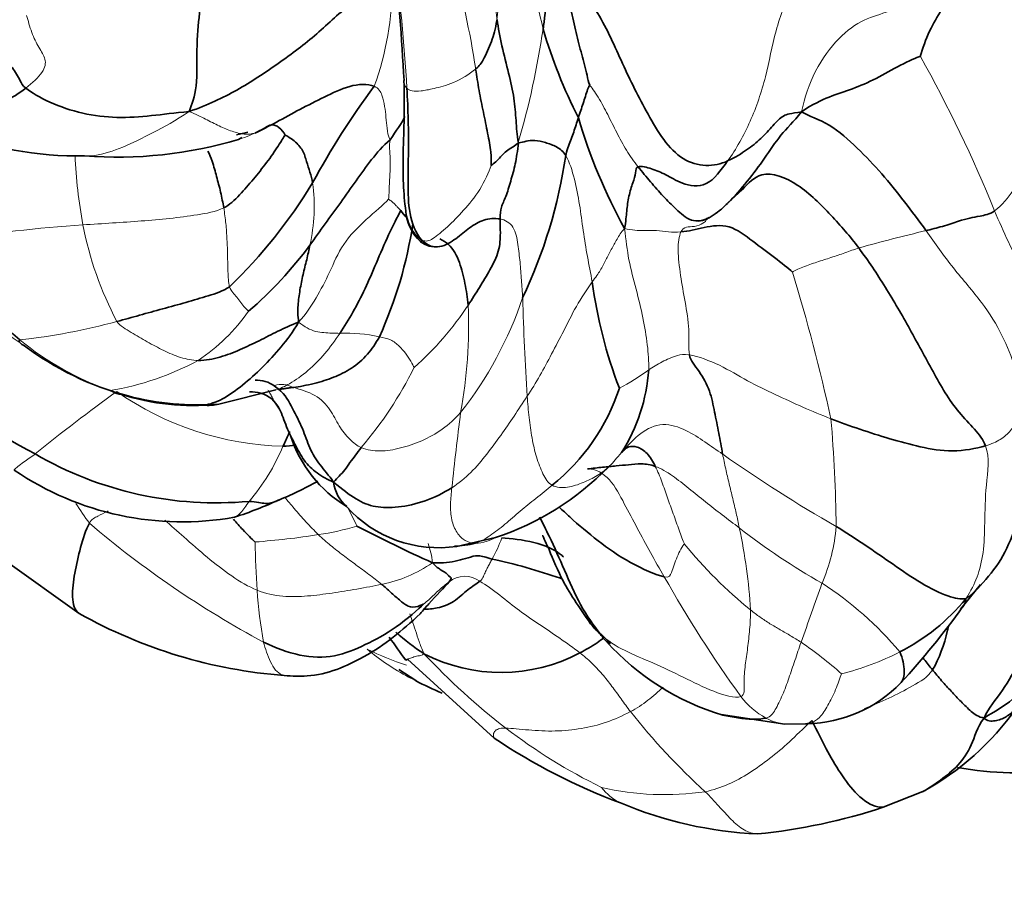
# Model space of a CAD drawing. Units: millimetres. Extents: x 0 to 1478, y 0 to 1758.
# Drawn here: x 249 to 272, y 340 to 360 of the extents above; entities that cross this region are included whole.
import ezdxf
from ezdxf import colors
from ezdxf.entities.mleader import LeaderData, LeaderLine
from ezdxf.math import Vec2, Vec3

# ---------------------------------------------------------------- set-up
doc = ezdxf.new("R2010")
doc.units = ezdxf.units.MM
doc.layers.add('DV5_Défaut', color=7, linetype='Continuous')
doc.layers.add('Défaut', color=7, linetype='Continuous')

# ---------------------------------------------------------------- blocks, each defined once
blk = doc.blocks.new('_DOT')
at = {"color": 0}
blk.add_line((0, 0), (-1, 0), dxfattribs=at)
at = {"color": 0, "const_width": 0.333}
blk.add_lwpolyline([(-0.1665, 0, 1), (0.1665, 0, 1)], format="xyb", close=True, dxfattribs=at)
blk = doc.blocks.new('SE4')
at = {"layer": 'DV5_Défaut', "color": 7, "linetype": 'Continuous', "lineweight": 35}
for p, q in [((254.232, 357.457), (254.304, 357.502)), ((265.366, 356.002), (265.703, 356.315)), ((253.781, 351.43), (255.08, 351.751)), ((259.202, 348.189), (260.081, 348.389)), ((248.926, 347.863), (250.602, 346.661)), ((270.672, 346.762), (271.122, 347.325)), ((262.247, 346.427), (262.7, 345.98)), ((258.08, 345.618), (260.047, 343.826)), ((257.882, 345.388), (258.263, 345.133)), ((265.217, 344.358), (266.673, 344.142)), ((266.673, 344.142), (267.18, 344.152)), ((268.911, 342.25), (269.81, 342.605))]:
    blk.add_line(p, q, dxfattribs=at)
at = {"layer": 'DV5_Défaut', "color": 7, "linetype": 'Continuous', "lineweight": 18}
for centre, radius, start, end in [((245.911, 356.553), 15.631, 12.6195, 29.429), ((252.042, 361.076), 8.122, 353.6719, 22.8749), ((217.533, 356.321), 40.595, 3.2494, 7.5916), ((242.08, 356.455), 17.741, 8.4327, 16.7422), ((257.435, 359.953), 2.69, 4.8705, 34.8962), ((250.896, 360.998), 6.834, 340.0361, 0.1736), ((241.484, 362.908), 19.899, 343.8757, 351.5048), ((242.648, 344.132), 31.083, 22.1063, 29.2973), ((261.557, 357.534), 11.059, 182.3039, 190.5486), ((252.002, 355.929), 3.951, 347.0921, 7.805), ((253.077, 320.143), 35.447, 93.8696, 98.8489), ((258.517, 357.026), 7.977, 190.959, 207.7656), ((278.434, 319.018), 37.351, 103.2289, 105.6557), ((255.118, 361.717), 10.652, 218.2719, 236.7385), ((225.247, 341.726), 43.493, 12.4389, 16.9892), ((252.325, 356.693), 8.845, 321.9033, 341.2257), ((315.004, 355.223), 54.321, 181.4526, 183.8174), ((253.736, 357.404), 6.825, 311.159, 326.971), ((248.385, 353.228), 11.082, 349.6411, 2.3596), ((250.831, 356.109), 4.443, 303.9393, 324.7241), ((247.804, 366.536), 13.721, 276.0314, 285.4457), ((256.689, 349.74), 3.304, 76.9446, 92.6737), ((253.603, 358.263), 6.917, 230.9582, 250.5968), ((250.261, 358.077), 6.424, 279.3496, 298.3474), ((250.338, 356.157), 8.796, 319.4628, 333.7458), ((260.404, 356.519), 5.348, 297.8525, 306.2992), ((275.062, 318.947), 40.386, 125.7703, 129.087), ((255.408, 357.364), 6.895, 235.0162, 268.6118), ((360.942, 338.467), 102.454, 172.84116, 173.80413), ((235.947, 348.317), 31.893, 0.5871, 4.9958), ((250.938, 352.241), 4.652, 319.42, 337.6407), ((284.025, 376.938), 32.597, 234.8406, 240.2274), ((265.878, 359.216), 18.348, 213.2071, 214.9146), ((248.734, 344.89), 9.012, 24.6745, 27.7322), ((265.581, 366.066), 22.772, 229.6361, 241.7417), ((253.275, 366.138), 17.898, 274.266, 278.9172), ((255.236, 354.116), 5.718, 278.18, 287.1656), ((274.906, 360.456), 15.044, 231.9463, 240.5794), ((253.599, 346.011), 12.311, 3.4092, 12.189), ((263.828, 348.958), 4.023, 336.4705, 355.5182), ((279.717, 348.76), 25.115, 181.0737, 183.578), ((257.556, 349.318), 2.826, 329.9457, 340.6403), ((272.341, 354.722), 10.262, 219.1266, 231.0394), ((256.864, 350.406), 3.144, 281.4652, 304.4974), ((259.384, 346.939), 0.569, 53.1976, 129.3468), ((288.518, 361.335), 28.22, 209.3668, 215.9403), ((122.557, 397.946), 153.534, 340.22718, 340.75995), ((263.246, 340.744), 7.868, 39.8498, 57.1288), ((264.037, 347.769), 9.403, 183.5147, 190.7953), ((262.294, 338.966), 8.49, 48.1134, 56.0189), ((260.104, 351.869), 6.703, 243.951, 252.2203), ((266.466, 351.266), 6.163, 284.0498, 297.2276), ((270.423, 357.036), 16.456, 223.3183, 232.0983), ((267.092, 345.847), 1.783, 217.0992, 241.4568), ((275.115, 353.891), 15.252, 218.3514, 227.735), ((266.761, 345.18), 1.039, 239.9013, 266.8398), ((268.226, 354.396), 13.023, 232.5902, 243.8828), ((263.934, 348.911), 6.374, 256.9342, 278.3246), ((263.468, 343.449), 1.228, 217.4765, 243.6711)]:
    blk.add_arc(centre, radius, start, end, dxfattribs=at)
at = {"layer": 'DV5_Défaut', "color": 7, "linetype": 'Continuous', "lineweight": 35}
for centre, radius, start, end in [((196.393, 355.495), 61.693, 3.06581, 5.75863), ((272.534, 363.322), 11.853, 196.4363, 206.9567), ((271.629, 347.989), 17.854, 143.2773, 151.6542), ((274.051, 361.508), 12.596, 196.4139, 208.8623), ((250.567, 364.995), 7.917, 247.7498, 271.1367), ((253.9, 359.544), 2.061, 291.7229, 293.0475), ((251.464, 366.69), 9.639, 265.597, 286.687), ((252.081, 366.181), 8.878, 283.7132, 285.433), ((250.166, 358.802), 11.641, 334.8023, 351.5276), ((245.713, 362.684), 11.948, 314.0859, 328.639), ((259.302, 356.826), 1.697, 215.6022, 223.069), ((259.07, 355.891), 1.035, 189.6592, 226.8033), ((248.469, 357.015), 9.842, 335.6565, 351.3574), ((248.435, 360.532), 9.226, 310.7519, 323.5154), ((258.711, 355.545), 0.537, 229.492, 279.9141), ((255.786, 362.081), 13.312, 214.5229, 242.3046), ((272.872, 355.626), 10.682, 187.6081, 201.0384), ((253.482, 358.284), 6.9, 233.0453, 255.1451), ((259.508, 352.493), 4.071, 327.7966, 356.0008), ((253.172, 356.671), 5.274, 249.2644, 273.1157), ((253.296, 357.688), 6.277, 255.3864, 274.4263), ((258.41, 353.266), 4.728, 308.7846, 341.8224), ((258.223, 351.621), 2.953, 197.9364, 238.6534), ((253.719, 357.354), 8.174, 239.7305, 275.284), ((252.943, 355.533), 6.785, 235.7343, 280.1519), ((258.05, 354.499), 6.438, 288.3912, 315.6137), ((251.388, 358.199), 9.712, 292.5075, 298.5907), ((257.245, 349.751), 0.856, 186.6793, 230.1573), ((251.211, 357.849), 9.46, 288.0329, 294.609), ((258.785, 350.967), 2.809, 221.6938, 278.5029), ((272.404, 378.278), 33.426, 242.4105, 245.6932), ((259.051, 350.545), 2.354, 272.2832, 283.9933), ((267.194, 349.921), 4.634, 296.8366, 320.9058), ((256.133, 356.522), 11.306, 240.7118, 265.6153), ((255.203, 358.002), 19.131, 317.5157, 324.1986), ((261.558, 350.48), 5.662, 228.5878, 236.7181), ((274.549, 357.804), 20.533, 214.6738, 216.4677), ((266.915, 349.903), 5.797, 221.9454, 253.4189), ((260.208, 349.125), 3.808, 242.5319, 298.0949), ((261.615, 351.441), 7.144, 242.009, 247.3824), ((267.104, 347.239), 3.088, 271.4221, 315.6719), ((266.769, 348.161), 6.333, 298.6528, 324.6989), ((267.84, 355.464), 14.006, 236.1943, 249.4729), ((272.011, 351.271), 8.238, 260.147, 276.8411), ((266.461, 350.735), 9.101, 247.1631, 267.4037), ((264.758, 354.774), 13.194, 275.6128, 288.3482)]:
    blk.add_arc(centre, radius, start, end, dxfattribs=at)
for points in [[(271.062, 362.115), (270.985, 361.909), (270.832, 361.478), (270.528, 360.979), (270.236, 360.394), (269.96, 359.951), (269.802, 359.524), (269.755, 359.342)], [(253.377, 361.88), (253.426, 361.693), (253.415, 361.161), (253.354, 360.435), (253.261, 359.65), (253.309, 358.573), (253.162, 358.263), (253.105, 358.09)], [(261.165, 359.968), (261.18, 360.075), (261.203, 360.268), (261.239, 360.556), (261.274, 360.854), (261.326, 361.153), (261.399, 361.333), (261.518, 361.373)], [(261.518, 361.373), (261.926, 360.991), (262.454, 360.369), (262.969, 359.171), (263.518, 358.049), (264.281, 356.809), (265.072, 356.825), (265.366, 356.965)], [(262.226, 358.689), (262.182, 358.831), (262.11, 359.158), (261.979, 359.62), (261.86, 360.151), (261.731, 360.694), (261.61, 361.062), (261.518, 361.373)], [(253.105, 358.09), (253.534, 358.241), (254.2, 358.553), (255.145, 359.182), (256.03, 359.842), (256.791, 360.608), (257.453, 360.957), (257.729, 361.018)], [(260.115, 360.181), (260.093, 360.054), (260.059, 359.904), (259.991, 359.686), (259.902, 359.47), (259.802, 359.261), (259.717, 359.131), (259.629, 359.057)], [(260.115, 360.181), (260.144, 360.001), (260.219, 359.584), (260.383, 358.956), (260.515, 358.383), (260.549, 357.885), (260.569, 357.556), (260.601, 357.381)], [(248.881, 359.312), (248.895, 359.298), (248.972, 359.216), (249.085, 359.087), (249.175, 358.94), (249.261, 358.788), (249.307, 358.684), (249.385, 358.623)], [(267.049, 358.086), (267.314, 358.261), (267.683, 358.436), (268.205, 358.596), (268.751, 358.831), (269.297, 359.152), (269.678, 359.328), (269.755, 359.342)], [(259.629, 359.057), (259.655, 358.897), (259.699, 358.576), (259.806, 358.068), (259.904, 357.59), (259.985, 357.155), (259.984, 356.921), (259.982, 356.862)], [(249.385, 358.623), (249.235, 358.506), (248.901, 358.297), (248.41, 358.127), (247.985, 358.027), (247.613, 358.031), (247.415, 358.071), (247.314, 358.186)], [(249.385, 358.623), (249.51, 358.525), (249.903, 358.287), (250.68, 358.027), (251.458, 357.93), (252.247, 357.988), (252.766, 358.059), (253.105, 358.09)], [(254.602, 357.601), (254.747, 357.668), (255.086, 357.839), (255.627, 358.145), (256.177, 358.416), (256.755, 358.701), (257.161, 358.731), (257.319, 358.664)], [(258.063, 358.622), (258.077, 358.375), (258.098, 357.891), (258.1, 357.172), (258.087, 356.474), (258.095, 355.758), (258.258, 355.333), (258.401, 355.158)], [(261.968, 357.949), (261.986, 358.006), (262.023, 358.113), (262.077, 358.276), (262.129, 358.436), (262.179, 358.591), (262.211, 358.684), (262.226, 358.689)], [(265.366, 356.965), (265.549, 357.052), (265.806, 357.213), (266.136, 357.47), (266.401, 357.775), (266.633, 358.026), (266.799, 358.042), (267.049, 358.086)], [(267.049, 358.086), (267.21, 357.985), (267.697, 357.836), (268.333, 357.256), (268.882, 356.683), (269.395, 356.037), (269.725, 355.602), (269.886, 355.377)], [(258.019, 357.974), (257.939, 357.816), (257.824, 357.659), (257.679, 357.442)], [(261.681, 357.087), (261.702, 357.201), (261.744, 357.303), (261.806, 357.465), (261.861, 357.621), (261.915, 357.784), (261.951, 357.892), (261.968, 357.949)], [(254.602, 357.601), (254.647, 357.615), (254.732, 357.659), (254.844, 357.728), (254.973, 357.807), (255.149, 357.756), (255.267, 357.605), (255.289, 357.552)], [(253.892, 355.896), (254.021, 355.957), (254.261, 356.19), (254.567, 356.55), (254.87, 356.92), (255.151, 357.327), (255.256, 357.508), (255.289, 357.552)], [(255.289, 357.552), (255.324, 357.541), (255.514, 357.429), (255.707, 357.205), (255.775, 356.952), (255.857, 356.71), (255.9, 356.546), (255.916, 356.466)], [(255.853, 355.047), (255.97, 355.207), (256.197, 355.535), (256.557, 356.021), (256.905, 356.511), (257.251, 357), (257.518, 357.307), (257.679, 357.442)], [(260.601, 357.381), (260.663, 357.379), (260.772, 357.419), (260.971, 357.447), (261.217, 357.386), (261.474, 357.298), (261.626, 357.181), (261.681, 357.087)], [(259.982, 356.862), (260.003, 356.88), (260.096, 356.943), (260.192, 357.055), (260.297, 357.166), (260.426, 357.26), (260.527, 357.311), (260.601, 357.381)], [(260.186, 355.644), (260.185, 355.753), (260.198, 355.916), (260.318, 356.133), (260.427, 356.503), (260.539, 356.893), (260.582, 357.19), (260.601, 357.381)], [(265.366, 356.965), (265.214, 356.756), (264.906, 356.318), (264.297, 356.44), (263.957, 356.669), (263.638, 356.786), (263.407, 356.857), (263.328, 356.834)], [(263.328, 356.834), (263.279, 356.819), (263.283, 356.703), (263.212, 356.481), (263.111, 356.165), (263.066, 355.823), (263.049, 355.592), (263.02, 355.428)], [(263.328, 356.834), (263.422, 356.715), (263.609, 356.488), (263.898, 356.157), (264.19, 355.872), (264.52, 355.561), (264.822, 355.591), (264.948, 355.677)], [(257.922, 355.838), (257.851, 355.69), (257.641, 355.295), (257.364, 354.631), (257.114, 354.049), (256.839, 353.516), (256.639, 353.197), (256.535, 353.04)], [(258.401, 355.158), (258.543, 355.023), (258.821, 354.965), (259.19, 355.189), (259.482, 355.45), (259.809, 355.649), (260.059, 355.663), (260.186, 355.644)], [(259.457, 353.684), (259.546, 353.816), (259.718, 354.089), (259.957, 354.482), (260.179, 354.912), (260.196, 355.341), (260.187, 355.544), (260.186, 355.644)], [(264.948, 355.677), (264.886, 355.645), (264.885, 355.637), (264.883, 355.625)], [(271.446, 355.829), (271.335, 355.748), (271.092, 355.708), (270.888, 355.666), (270.646, 355.603), (270.259, 355.47), (270.001, 355.406), (269.886, 355.377)], [(264.305, 355.348), (264.475, 355.364), (264.82, 355.458), (265.408, 355.547), (265.949, 355.13), (266.433, 354.765), (266.752, 354.52), (266.842, 354.434)], [(247.625, 355.168), (247.722, 355.006), (247.935, 354.685), (248.229, 354.195), (248.517, 353.721), (248.838, 353.272), (249.107, 353.008), (249.246, 352.89)], [(255.853, 355.047), (255.833, 354.94), (255.783, 354.719), (255.696, 354.377), (255.625, 354.03), (255.576, 353.676), (255.578, 353.443), (255.598, 353.297)], [(258.401, 355.158), (258.404, 355.117), (258.39, 355.11), (258.375, 355.121)], [(268.354, 354.983), (268.566, 354.698), (268.967, 354.094), (269.523, 353.139), (270.036, 352.169), (270.596, 351.192), (271.141, 350.746), (271.24, 350.479)], [(254.026, 354.101), (253.876, 353.998), (253.541, 353.896), (253.034, 353.742), (252.501, 353.599), (251.973, 353.452), (251.63, 353.356), (251.458, 353.31)], [(253.311, 352.423), (253.479, 352.422), (253.81, 352.486), (254.268, 352.663), (254.695, 352.871), (255.127, 353.088), (255.415, 353.226), (255.598, 353.297)], [(255.598, 353.297), (255.464, 353.062), (255.205, 352.723), (254.776, 352.256), (254.321, 351.852), (253.865, 351.517), (253.568, 351.424), (253.459, 351.404)], [(257.436, 352.959), (257.354, 352.81), (257.186, 352.553), (256.805, 352.223), (256.391, 352.03), (255.971, 351.893), (255.604, 351.823), (255.487, 351.81)], [(264.496, 352.547), (264.517, 352.42), (264.726, 352.193), (264.979, 351.726), (265.068, 351.248), (265.169, 350.771), (265.224, 350.45), (265.253, 350.288)], [(255.487, 351.81), (255.414, 351.801), (255.379, 351.795), (255.332, 351.79), (255.287, 351.784), (255.242, 351.775), (255.195, 351.771), (255.13, 351.773)], [(255.13, 351.773), (255.301, 351.641), (255.459, 351.325), (255.7, 350.87), (255.836, 350.424), (256.076, 350.034), (256.282, 349.808), (256.395, 349.652)], [(256.395, 349.652), (256.259, 349.707), (256.002, 349.853), (255.709, 350.132), (255.515, 350.512), (255.311, 350.906), (255.224, 351.194), (255.159, 351.317)], [(267.719, 351.095), (267.935, 351.009), (268.372, 350.856), (269.056, 350.636), (269.747, 350.449), (270.48, 350.32), (271.013, 350.413), (271.24, 350.479)], [(255.241, 350.471), (255.345, 350.469), (255.435, 350.48), (255.522, 350.497)], [(262.953, 350.324), (262.982, 350.351), (263.004, 350.379), (263.1, 350.466), (263.299, 350.477), (263.546, 350.327), (263.664, 350.121), (263.72, 350.01)], [(257.023, 350.44), (256.974, 350.374), (256.891, 350.264), (256.766, 350.102), (256.649, 349.928), (256.522, 349.788), (256.438, 349.705), (256.395, 349.652)], [(262.179, 349.955), (262.288, 349.963), (262.531, 349.995), (262.832, 350.022), (263.109, 350.048), (263.396, 350.08), (263.613, 350.049), (263.72, 350.01)], [(259.086, 349.525), (258.89, 349.4), (258.482, 349.198), (257.85, 349.065), (257.332, 349.07), (256.917, 349.233), (256.59, 349.492), (256.395, 349.652)], [(267.838, 348.644), (268.056, 348.51), (268.488, 348.23), (269.134, 347.78), (269.776, 347.334), (270.419, 347.021), (270.683, 346.984), (270.791, 346.998)], [(272.421, 348.009), (272.436, 347.742), (272.446, 347.196), (272.314, 346.35), (272.032, 345.594), (271.647, 344.894), (271.307, 344.514), (271.207, 344.281)], [(260.002, 347.902), (259.857, 347.938), (259.688, 348.008), (259.458, 347.926), (259.223, 347.865), (258.974, 347.813), (258.78, 347.816), (258.645, 347.815)], [(258.645, 347.815), (258.728, 347.729), (258.856, 347.632), (258.968, 347.58), (259.008, 347.522), (259.059, 347.484), (259.089, 347.456), (259.023, 347.379)], [(257.489, 347.325), (257.559, 347.268), (257.688, 347.142), (257.895, 346.973), (258.085, 346.802), (258.316, 346.8), (258.441, 346.886), (258.444, 346.876)], [(271.207, 344.281), (271.436, 344.429), (271.902, 344.672), (272.32, 345.281), (272.667, 345.941), (272.908, 346.675), (272.99, 347.169), (273.024, 347.411)], [(258.444, 346.876), (258.331, 346.761), (257.806, 346.309), (257.115, 345.938), (256.43, 345.649), (255.629, 345.665), (255.074, 345.879), (254.8, 346.008)], [(270.791, 346.998), (270.79, 346.922), (270.762, 346.858), (270.712, 346.802)], [(262.461, 346.199), (262.387, 346.267), (262.319, 346.338), (262.258, 346.414)], [(270.032, 345.376), (270.097, 345.294), (270.241, 345.132), (270.457, 344.888), (270.681, 344.653), (270.911, 344.427), (271.077, 344.303), (271.207, 344.281)], [(271.207, 344.281), (271.276, 344.207), (271.462, 344.2), (271.716, 344.299), (271.922, 344.471), (272.084, 344.675), (272.177, 344.82), (272.22, 344.89)]]:
    blk.add_open_spline(points, degree=3, dxfattribs=at)
at = {"layer": 'DV5_Défaut', "color": 7, "linetype": 'Continuous', "lineweight": 18}
for points in [[(271.062, 362.115), (271.227, 362.061), (271.565, 361.6), (271.993, 360.668), (272.379, 359.747), (272.754, 358.804), (272.991, 358.19), (273.105, 357.888)], [(267.629, 361.266), (267.408, 361.202), (266.823, 361), (266.435, 359.921), (266.256, 358.881), (265.908, 357.851), (265.563, 357.236), (265.366, 356.965)], [(269.65, 360.699), (269.451, 360.546), (269.044, 360.347), (268.475, 360.218), (267.897, 359.805), (267.328, 359.04), (267.116, 358.401), (267.049, 358.086)], [(249.402, 360.277), (249.436, 360.16), (249.513, 359.88), (249.678, 359.539), (249.859, 359.286), (249.812, 358.998), (249.535, 358.739), (249.385, 358.623)], [(259.629, 359.057), (259.489, 358.939), (259.101, 358.714), (258.661, 358.607), (258.369, 358.549), (258.17, 358.554), (258.095, 358.593), (258.063, 358.622)], [(257.319, 358.664), (257.417, 358.623), (257.512, 358.462), (257.559, 358.206), (257.588, 357.959), (257.61, 357.711), (257.63, 357.537), (257.679, 357.442)], [(262.226, 358.689), (262.256, 358.654), (262.427, 358.423), (262.638, 358.02), (262.84, 357.612), (263.056, 357.204), (263.234, 356.952), (263.328, 356.834)], [(253.105, 358.09), (253.263, 358.027), (253.477, 357.919), (253.79, 357.755), (254.085, 357.632), (254.366, 357.563), (254.53, 357.577), (254.602, 357.601)], [(273.105, 357.888), (272.997, 357.758), (272.782, 357.497), (272.48, 357.11), (272.171, 356.708), (271.88, 356.305), (271.624, 355.96), (271.446, 355.829)], [(254.154, 357.437), (254.288, 357.467), (254.436, 357.524), (254.602, 357.601)], [(257.679, 357.442), (257.66, 357.31), (257.683, 357.131), (257.686, 356.866), (257.672, 356.594), (257.66, 356.316), (257.651, 356.132), (257.642, 356.094)], [(261.681, 357.087), (261.768, 356.935), (261.887, 356.556), (262, 355.969), (262.075, 355.38), (262.171, 354.784), (262.249, 354.403), (262.284, 354.212)], [(258.401, 355.158), (258.499, 355.125), (258.632, 355.159), (258.983, 355.453), (259.352, 355.828), (259.739, 356.282), (259.928, 356.716), (259.982, 356.862)], [(255.598, 353.297), (255.762, 353.48), (256.003, 353.839), (256.307, 354.415), (256.579, 355.082), (257.129, 355.641), (257.533, 355.968), (257.642, 356.094)], [(257.642, 356.094), (257.658, 356.088), (257.701, 356.054), (257.766, 356.002), (257.82, 355.946), (257.87, 355.891), (257.905, 355.856), (257.922, 355.838)], [(250.685, 355.509), (250.911, 355.525), (251.359, 355.552), (252.016, 355.596), (252.663, 355.652), (253.296, 355.737), (253.702, 355.806), (253.892, 355.896)], [(253.892, 355.896), (253.912, 355.777), (253.943, 355.538), (253.968, 355.175), (253.981, 354.813), (253.985, 354.452), (253.999, 354.199), (254.026, 354.101)], [(260.186, 355.644), (260.301, 355.626), (260.521, 355.493), (260.593, 355.058), (260.642, 354.662), (260.672, 354.252), (260.692, 353.982), (260.7, 353.846)], [(271.446, 355.829), (271.549, 355.587), (271.753, 355.113), (272.109, 354.452), (272.405, 353.82), (272.55, 353.225), (272.604, 352.87), (272.615, 352.731)], [(263.02, 355.428), (262.943, 355.342), (262.847, 355.185), (262.717, 354.949), (262.595, 354.711), (262.472, 354.471), (262.363, 354.319), (262.284, 354.212)], [(263.02, 355.428), (263.107, 355.405), (263.251, 355.385), (263.474, 355.376), (263.743, 355.393), (264.018, 355.339), (264.199, 355.337), (264.305, 355.348)], [(263.02, 355.428), (263.055, 355.161), (263.101, 354.715), (263.287, 354.04), (263.446, 353.385), (263.548, 352.768), (263.575, 352.398), (263.57, 352.209)], [(264.305, 355.348), (264.261, 355.253), (264.217, 354.963), (264.292, 354.357), (264.396, 353.764), (264.511, 353.118), (264.467, 352.718), (264.496, 352.547)], [(269.886, 355.377), (270.091, 355.093), (270.49, 354.515), (271.191, 353.74), (271.642, 352.984), (271.929, 352.259), (272.055, 351.805), (272.087, 351.573)], [(268.354, 354.983), (268.249, 354.95), (268.04, 354.872), (267.721, 354.764), (267.399, 354.663), (267.079, 354.551), (266.873, 354.46), (266.842, 354.434)], [(254.026, 354.101), (254.043, 354.04), (254.102, 353.97), (254.192, 353.863), (254.277, 353.742), (254.372, 353.623), (254.45, 353.555), (254.458, 353.543)], [(262.284, 354.212), (262.158, 354.04), (261.902, 353.646), (261.638, 353.096), (261.353, 352.565), (261.102, 352.074), (260.902, 351.76), (260.803, 351.606)], [(251.458, 353.31), (251.544, 353.204), (251.78, 353.063), (252.148, 352.846), (252.523, 352.645), (252.905, 352.478), (253.18, 352.425), (253.311, 352.423)], [(255.598, 353.297), (255.666, 353.243), (255.788, 353.153), (255.988, 353.076), (256.172, 353.054), (256.353, 353.045), (256.474, 353.041), (256.535, 353.04)], [(257.436, 352.959), (257.523, 352.945), (257.705, 352.909), (257.894, 352.748), (258.039, 352.589), (258.151, 352.405), (258.219, 352.287), (258.227, 352.266)], [(263.57, 352.209), (263.617, 352.242), (263.716, 352.304), (263.873, 352.391), (264.041, 352.47), (264.219, 352.544), (264.363, 352.568), (264.496, 352.547)], [(264.496, 352.547), (264.708, 352.513), (265.198, 352.329), (265.817, 351.948), (266.452, 351.647), (267.078, 351.353), (267.504, 351.179), (267.719, 351.095)], [(255.487, 351.81), (255.632, 351.759), (256.004, 351.658), (256.336, 351.303), (256.508, 350.921), (256.759, 350.619), (256.931, 350.477), (257.023, 350.44)], [(254.9, 351.749), (254.911, 351.738), (254.945, 351.678), (254.992, 351.585), (255.038, 351.492), (255.094, 351.402), (255.136, 351.345), (255.159, 351.317)], [(260.803, 351.606), (260.704, 351.453), (260.502, 351.155), (260.201, 350.717), (259.886, 350.283), (259.533, 349.865), (259.242, 349.625), (259.086, 349.525)], [(260.803, 351.606), (260.815, 351.443), (260.843, 351.124), (260.907, 350.654), (261.007, 350.218), (261.157, 349.826), (261.272, 349.637), (261.372, 349.58)], [(271.24, 350.479), (271.382, 350.521), (271.587, 350.615), (271.828, 350.82), (271.965, 351.064), (272.032, 351.318), (272.069, 351.489), (272.087, 351.573)], [(257.023, 350.44), (257.159, 350.385), (257.444, 350.337), (257.916, 350.415), (258.404, 350.579), (258.877, 350.838), (259.156, 351.094), (259.286, 351.235)], [(262.953, 350.324), (263.112, 350.5), (263.362, 350.788), (263.887, 351.037), (264.439, 350.842), (264.85, 350.567), (265.119, 350.382), (265.253, 350.288)], [(271.24, 350.479), (271.342, 350.206), (271.233, 349.572), (271.224, 348.7), (271.203, 348.035), (271.06, 347.469), (270.91, 347.185), (270.791, 346.998)], [(261.372, 349.58), (261.464, 349.528), (261.731, 349.513), (262.08, 349.639), (262.405, 349.793), (262.69, 350.008), (262.841, 350.203), (262.953, 350.324)], [(265.253, 350.288), (265.274, 350.179), (265.322, 349.955), (265.4, 349.617), (265.483, 349.279), (265.564, 348.942), (265.613, 348.719), (265.633, 348.61)], [(263.72, 350.01), (263.852, 349.961), (264.114, 349.809), (264.484, 349.505), (264.863, 349.202), (265.243, 348.904), (265.502, 348.71), (265.633, 348.61)], [(263.72, 350.01), (263.776, 349.899), (263.873, 349.664), (263.997, 349.293), (264.129, 348.927), (264.263, 348.561), (264.351, 348.32), (264.381, 348.247)], [(262.179, 349.955), (262.366, 349.954), (262.71, 349.749), (263.017, 349.153), (263.309, 348.608), (263.607, 348.044), (263.816, 347.682), (263.925, 347.496)], [(261.372, 349.58), (261.249, 349.477), (261, 349.28), (260.638, 348.993), (260.294, 348.684), (259.954, 348.424), (259.741, 348.297), (259.621, 348.261)], [(259.086, 349.525), (259.074, 349.401), (259.048, 349.154), (259.067, 348.783), (259.195, 348.489), (259.389, 348.3), (259.531, 348.265), (259.621, 348.261)], [(256.049, 348.456), (256.138, 348.371), (256.323, 348.209), (256.61, 347.986), (256.903, 347.77), (257.197, 347.552), (257.393, 347.403), (257.489, 347.325)], [(263.925, 347.496), (264.048, 347.47), (264.084, 347.592), (264.15, 347.771), (264.215, 347.957), (264.301, 348.125), (264.364, 348.234), (264.381, 348.247)], [(260.002, 347.902), (259.986, 347.871), (259.952, 347.809), (259.906, 347.721), (259.856, 347.617), (259.806, 347.505), (259.771, 347.433), (259.724, 347.394)], [(257.489, 347.325), (257.32, 347.289), (256.919, 347.214), (256.357, 347.124), (255.806, 347.052), (255.239, 347.033), (254.846, 347.115), (254.651, 347.193)], [(258.444, 346.876), (258.484, 346.905), (258.567, 346.974), (258.682, 347.09), (258.798, 347.197), (258.907, 347.296), (258.985, 347.353), (259.023, 347.379)], [(259.724, 347.394), (259.862, 347.313), (260.188, 347.078), (260.622, 346.716), (261.082, 346.414), (261.543, 346.099), (261.852, 345.881), (262.001, 345.766)], [(265.889, 346.743), (265.889, 346.587), (265.872, 346.293), (265.825, 345.875), (265.765, 345.487), (265.73, 345.087), (265.758, 344.802), (265.671, 344.772)], [(265.889, 346.743), (265.96, 346.685), (266.104, 346.578), (266.329, 346.427), (266.564, 346.292), (266.802, 346.153), (266.961, 346.058), (267.039, 346.007)], [(265.671, 344.772), (265.53, 344.723), (265.045, 344.868), (264.354, 345.213), (263.678, 345.54), (263.017, 345.799), (262.629, 346.042), (262.461, 346.199)], [(267.039, 346.007), (266.992, 345.869), (266.899, 345.593), (266.762, 345.188), (266.623, 344.802), (266.444, 344.448), (266.351, 344.31), (266.241, 344.281)], [(262.001, 345.766), (262.094, 345.694), (262.271, 345.543), (262.514, 345.285), (262.736, 345.004), (262.943, 344.715), (263.081, 344.522), (263.154, 344.428)], [(263.154, 344.428), (262.974, 344.332), (262.61, 344.167), (262.04, 344.031), (261.445, 343.971), (260.828, 344.004), (260.453, 344.047), (260.315, 344.051)], [(267.284, 344.227), (267.074, 344.03), (266.772, 343.727), (266.327, 343.352), (265.865, 343.022), (265.383, 342.757), (265.04, 342.644), (264.857, 342.604)]]:
    blk.add_open_spline(points, degree=3, dxfattribs=at)
at = {"layer": 'DV5_Défaut', "color": 7, "linetype": 'Continuous', "lineweight": 35}
for points, knots in [([(257.997, 358.794), (258.001, 358.469), (258.01, 357.972), (257.973, 357.145), (257.977, 356.353), (258.02, 355.964), (258.046, 355.733)], [0, 0, 0, 0, 0.362017, 0.630041, 0.816965, 1, 1, 1, 1]), ([(267.049, 358.086), (266.864, 357.854), (266.565, 357.569), (266.215, 357.022), (265.822, 356.503), (265.529, 356.157), (265.37, 356.006), (265.37, 356.005)], [0, 0, 0, 0, 0.2499141, 0.4998281, 0.7497422, 0.9996563, 1, 1, 1, 1]), ([(253.532, 357.191), (253.573, 357.117), (253.65, 356.909), (253.728, 356.615), (253.826, 356.251), (253.873, 356.015), (253.892, 355.896)], [0, 0, 0, 0, 0.174241, 0.449494, 0.724747, 1, 1, 1, 1]), ([(265.702, 356.315), (265.835, 356.46), (266.162, 356.793), (266.992, 356.476), (267.737, 355.72), (268.153, 355.254), (268.354, 354.983)], [0, 0, 0, 0, 0.1933063, 0.4622042, 0.7311021, 1, 1, 1, 1]), ([(264.643, 355.598), (264.699, 355.601), (264.773, 355.606), (264.897, 355.65), (265.025, 355.714), (265.19, 355.835), (265.297, 355.934), (265.361, 355.997)], [0, 0, 0, 0, 0.230446, 0.346952, 0.466594, 0.721568, 1, 1, 1, 1]), ([(258.042, 355.754), (258.055, 355.689), (258.109, 355.491), (258.227, 355.289), (258.401, 355.158)], [0, 0, 0, 0, 0.335748, 1, 1, 1, 1]), ([(258.813, 355.188), (258.884, 355.154), (259.091, 355.035), (259.279, 354.651), (259.388, 354.183), (259.443, 353.851), (259.457, 353.684)], [0, 0, 0, 0, 0.137329, 0.424886, 0.712443, 1, 1, 1, 1]), ([(249.246, 352.89), (249.214, 352.88), (249.247, 352.817), (249.305, 352.78), (249.333, 352.77)], [0, 0, 0, 0, 0.575233, 1, 1, 1, 1]), ([(254.606, 351.977), (254.625, 351.977), (254.8, 351.97), (254.966, 351.924), (255.13, 351.773)], [0, 0, 0, 0, 0.111188, 1, 1, 1, 1]), ([(255.159, 351.317), (255.065, 351.495), (254.874, 351.679), (254.57, 351.708), (254.477, 351.708)], [0, 0, 0, 0, 0.714286, 1, 1, 1, 1]), ([(253.459, 351.404), (253.475, 351.401), (253.6, 351.393), (253.726, 351.417), (253.78, 351.43)], [0, 0, 0, 0, 0.5633237, 1, 1, 1, 1]), ([(255.398, 350.808), (255.388, 350.785), (255.336, 350.672), (255.285, 350.562), (255.241, 350.471)], [0, 0, 0, 0, 0.203279, 1, 1, 1, 1]), ([(271.116, 347.29), (271.298, 347.491), (271.589, 347.83), (272.044, 348.827), (272.081, 349.636), (272.101, 350.254)], [0, 0, 0, 0, 0.274275, 0.531465, 1, 1, 1, 1]), ([(254.472, 349.214), (254.644, 349.208), (254.831, 349.141), (255.005, 349.183), (255.079, 349.214)], [0, 0, 0, 0, 0.531392, 1, 1, 1, 1]), ([(263.925, 347.496), (263.728, 347.538), (263.129, 347.805), (262.398, 348.313), (261.892, 348.749), (261.608, 349.012), (261.523, 349.089)], [0, 0, 0, 0, 0.292983, 0.585966, 0.878949, 1, 1, 1, 1]), ([(250.595, 346.665), (250.595, 346.665), (250.496, 346.724), (250.416, 347.023), (250.493, 347.577), (250.62, 348.16), (250.751, 348.564), (250.833, 348.715)], [0, 0, 0, 0, 0.001551, 0.251163, 0.500776, 0.750388, 1, 1, 1, 1]), ([(254.114, 348.811), (254.184, 348.73), (254.354, 348.536), (254.533, 348.35), (254.606, 348.289)], [0, 0, 0, 0, 0.414565, 1, 1, 1, 1]), ([(261.083, 348.851), (261.16, 348.711), (261.36, 348.312), (261.654, 347.649), (261.99, 346.853), (262.33, 346.371), (262.461, 346.199)], [0, 0, 0, 0, 0.1570362, 0.4380241, 0.7190121, 1, 1, 1, 1]), ([(261.159, 348.439), (261.159, 348.439), (261.157, 348.437), (261.159, 348.426), (261.187, 348.359), (261.326, 348.078), (261.587, 347.371), (261.98, 346.816), (262.247, 346.427)], [0, 0, 0, 0, 0.002894, 0.023538, 0.048172, 0.173168, 0.520005, 1, 1, 1, 1]), ([(261.627, 347.946), (261.617, 347.957), (261.454, 348.119), (260.975, 348.306), (260.431, 348.373), (260.222, 348.381)], [0, 0, 0, 0, 0.0339384, 0.5169692, 1, 1, 1, 1]), ([(261.594, 347.457), (261.582, 347.46), (261.312, 347.542), (260.794, 347.724), (260.234, 347.845), (260.002, 347.902)], [0, 0, 0, 0, 0.021508, 0.510754, 1, 1, 1, 1]), ([(259.023, 347.379), (258.918, 347.255), (258.656, 346.997), (258.431, 346.731), (258.366, 346.657)], [0, 0, 0, 0, 0.714282, 1, 1, 1, 1]), ([(259.724, 347.394), (259.65, 347.332), (259.457, 347.229), (259.138, 346.906), (258.783, 346.783), (258.545, 346.757), (258.436, 346.761)], [0, 0, 0, 0, 0.263567, 0.527134, 0.790702, 1, 1, 1, 1]), ([(255.268, 345.249), (255.46, 345.237), (256.09, 345.202), (257.289, 345.714), (257.945, 346.26), (258.366, 346.656)], [0, 0, 0, 0, 0.133165, 0.508799, 1, 1, 1, 1]), ([(262.461, 346.199), (262.542, 346.092), (262.593, 346.021), (262.672, 345.987), (262.698, 345.981)], [0, 0, 0, 0, 0.703031, 1, 1, 1, 1]), ([(270.404, 346.391), (270.395, 346.354), (270.302, 345.978), (270.194, 345.64), (270.032, 345.376)], [0, 0, 0, 0, 0.09791, 1, 1, 1, 1]), ([(262.549, 346.11), (262.498, 346.07), (262.324, 345.939), (262.137, 345.835), (262.001, 345.766)], [0, 0, 0, 0, 0.29456, 1, 1, 1, 1]), ([(269.286, 345.786), (269.356, 345.634), (269.411, 345.346), (269.37, 345.146), (269.318, 345.088)], [0, 0, 0, 0, 0.540619, 1, 1, 1, 1]), ([(258.081, 345.618), (258.062, 345.609), (258.045, 345.601), (258.038, 345.6), (258.037, 345.6)], [0, 0, 0, 0, 0.948157, 1, 1, 1, 1]), ([(269.806, 345.66), (269.817, 345.647), (269.891, 345.553), (269.964, 345.461), (270.032, 345.376)], [0, 0, 0, 0, 0.13994, 1, 1, 1, 1]), ([(266.241, 344.281), (266.064, 344.236), (265.711, 344.262), (265.371, 344.321), (265.259, 344.348)], [0, 0, 0, 0, 0.661166, 1, 1, 1, 1]), ([(268.91, 342.25), (268.869, 342.247), (268.672, 342.258), (268.305, 342.509), (267.931, 343.024), (267.6, 343.577), (267.418, 343.972), (267.284, 344.227)], [0, 0, 0, 0, 0.060828, 0.295621, 0.530414, 0.765207, 1, 1, 1, 1]), ([(271.207, 344.281), (271.047, 344.066), (270.938, 343.635), (270.63, 343.194), (270.235, 342.876), (269.952, 342.683), (269.81, 342.605)], [0, 0, 0, 0, 0.256589, 0.513178, 0.769767, 1, 1, 1, 1]), ([(267.267, 344.176), (267.25, 344.17), (267.21, 344.158), (267.167, 344.15), (267.142, 344.146)], [0, 0, 0, 0, 0.4472475, 1, 1, 1, 1])]:
    blk.add_open_spline(points, degree=3, knots=knots, dxfattribs=at)
at = {"layer": 'DV5_Défaut', "color": 7, "linetype": 'Continuous', "lineweight": 18}
for points, knots in [([(258.063, 358.622), (258.038, 358.644), (258.007, 358.699), (257.998, 358.765), (257.997, 358.793)], [0, 0, 0, 0, 0.595974, 1, 1, 1, 1]), ([(253.105, 358.09), (252.794, 357.883), (252.268, 357.594), (251.587, 357.261), (251.064, 357.087), (250.763, 357.075), (250.67, 357.082)], [0, 0, 0, 0, 0.288889, 0.577779, 0.866668, 1, 1, 1, 1]), ([(264.883, 355.625), (264.882, 355.623), (264.879, 355.606), (264.833, 355.548), (264.606, 355.457), (264.417, 355.479), (264.334, 355.411), (264.305, 355.348)], [0, 0, 0, 0, 0.037061, 0.277796, 0.51853, 0.759265, 1, 1, 1, 1]), ([(256.535, 353.04), (256.427, 352.879), (256.203, 352.568), (255.816, 352.178), (255.437, 351.904), (255.18, 351.786), (255.07, 351.748)], [0, 0, 0, 0, 0.269799, 0.539598, 0.809397, 1, 1, 1, 1]), ([(255.044, 351.852), (255.044, 351.852), (255.116, 351.869), (255.262, 351.895), (255.396, 351.841), (255.487, 351.81)], [0, 0, 0, 0, 0.006603, 0.503302, 1, 1, 1, 1]), ([(251.305, 351.738), (251.299, 351.723), (251.466, 351.65), (251.643, 351.621), (251.713, 351.614)], [0, 0, 0, 0, 0.610459, 1, 1, 1, 1]), ([(249.599, 350.294), (249.505, 350.222), (249.34, 350.115), (249.131, 349.954), (249.122, 349.928), (249.123, 349.925)], [0, 0, 0, 0, 0.459343, 0.918687, 1, 1, 1, 1]), ([(254.472, 349.214), (254.401, 349.116), (254.28, 348.936), (254.157, 348.843), (254.084, 348.85), (254.077, 348.852)], [0, 0, 0, 0, 0.474493, 0.948986, 1, 1, 1, 1]), ([(255.277, 349.309), (255.35, 349.225), (255.511, 349.036), (255.761, 348.744), (255.953, 348.549), (256.049, 348.456)], [0, 0, 0, 0, 0.289673, 0.644837, 1, 1, 1, 1]), ([(251.26, 348.996), (251.254, 348.993), (251.174, 348.953), (251.025, 348.877), (250.884, 348.809), (250.833, 348.715)], [0, 0, 0, 0, 0.038211, 0.519106, 1, 1, 1, 1]), ([(254.651, 347.193), (254.457, 347.269), (254.07, 347.501), (253.513, 347.938), (253.014, 348.377), (252.692, 348.661), (252.548, 348.789)], [0, 0, 0, 0, 0.261741, 0.523483, 0.785224, 1, 1, 1, 1]), ([(258.546, 348.252), (258.569, 348.181), (258.61, 348.037), (258.642, 347.9), (258.645, 347.815)], [0, 0, 0, 0, 0.489691, 1, 1, 1, 1]), ([(259.621, 348.261), (259.7, 348.257), (259.867, 348.287), (260.024, 348.36), (260.091, 348.394)], [0, 0, 0, 0, 0.57072, 1, 1, 1, 1]), ([(270.791, 346.998), (270.94, 347.103), (271.047, 347.202), (271.137, 347.316), (271.15, 347.333)], [0, 0, 0, 0, 0.848941, 1, 1, 1, 1]), ([(258.132, 346.654), (258.149, 346.608), (258.188, 346.478), (258.257, 346.273), (258.341, 346.024), (258.402, 345.86), (258.451, 345.747)], [0, 0, 0, 0, 0.166616, 0.444411, 0.722205, 1, 1, 1, 1]), ([(254.8, 346.008), (254.839, 345.862), (254.938, 345.539), (255.13, 345.282), (255.259, 345.25), (255.279, 345.247)], [0, 0, 0, 0, 0.458287, 0.916574, 1, 1, 1, 1]), ([(257.161, 345.846), (257.447, 345.606), (257.812, 345.359), (258.211, 345.158), (258.266, 345.131)], [0, 0, 0, 0, 0.864154, 1, 1, 1, 1]), ([(258.451, 345.747), (258.406, 345.704), (258.308, 345.698), (258.193, 345.663), (258.123, 345.637), (258.088, 345.621), (258.081, 345.618)], [0, 0, 0, 0, 0.30642, 0.612841, 0.919261, 1, 1, 1, 1]), ([(270.032, 345.376), (269.93, 345.212), (269.58, 345.007), (269.04, 344.726), (268.672, 344.568), (268.483, 344.497), (268.482, 344.497)], [0, 0, 0, 0, 0.3322679, 0.6645357, 0.9968036, 1, 1, 1, 1]), ([(267.963, 345.287), (267.924, 345.196), (267.834, 344.917), (267.652, 344.56), (267.478, 344.288), (267.339, 344.201), (267.267, 344.176)], [0, 0, 0, 0, 0.262878, 0.525756, 0.788634, 1, 1, 1, 1]), ([(263.899, 344.985), (263.787, 344.879), (263.548, 344.667), (263.292, 344.501), (263.154, 344.428)], [0, 0, 0, 0, 0.4819522, 1, 1, 1, 1]), ([(260.315, 344.051), (260.228, 344.054), (260.145, 344.038), (260.049, 343.983), (260.028, 343.897), (260.041, 343.842), (260.046, 343.828)], [0, 0, 0, 0, 0.2979125, 0.5958251, 0.8937376, 1, 1, 1, 1]), ([(264.857, 342.604), (264.966, 342.494), (265.168, 342.271), (265.447, 341.966), (265.731, 341.713), (265.945, 341.643), (266.044, 341.643)], [0, 0, 0, 0, 0.252149, 0.504298, 0.756447, 1, 1, 1, 1])]:
    blk.add_open_spline(points, degree=3, knots=knots, dxfattribs=at)

msp = doc.modelspace()

# ---------------------------------------------------------------- block references
at = {"layer": 'Défaut'}
msp.add_blockref('SE4', (0, 0), dxfattribs=at)

# ---------------------------------------------------------------- leaders
at = {"layer": 'Défaut', "color": 7, "linetype": 'Continuous', "lineweight": 18}
ml = msp.add_multileader_mtext('Standard', dxfattribs=at)
ml.set_content('{\\pxsm0.9;\\fSolid Edge ISO|b1||i0||c0|p34;\\W1.;17/03/2023\\P}', color=256)
ml.set_leader_properties()
ml.set_arrow_properties(name='DOT')
ml.build(insert=Vec2(0, 0))
ml.multileader.update_dxf_attribs({"leader_type": 0, "dogleg_length": 0, "arrow_head_size": 12})
ctx = ml.context
ctx.base_point, ctx.char_height, ctx.arrow_head_size, ctx.landing_gap_size = Vec3(1390.407, 1750.708), 12, 12, 4.2
notes = []
notes.append((ctx, [(0, (0, 0, 0), (0, 0), (1, 0), 1, [])]))
ctx.mtext.insert = Vec3(1392.407, 1756.828)
for ctx, leaders in notes:
    for number, flags, end, landing, length, lines in leaders:
        leader = LeaderData()
        leader.index, (leader.has_last_leader_line, leader.has_dogleg_vector, leader.attachment_direction) = number, flags
        leader.last_leader_point, leader.dogleg_vector, leader.dogleg_length = Vec3(end), Vec3(landing), length
        for number, points, colour, breaks in lines:
            line = LeaderLine()
            line.index, line.vertices, line.color, line.breaks = number, Vec3.list(points), colors.encode_raw_color(colour), breaks
            leader.lines.append(line)
        ctx.leaders.append(leader)

doc.saveas('drawing.dxf')
